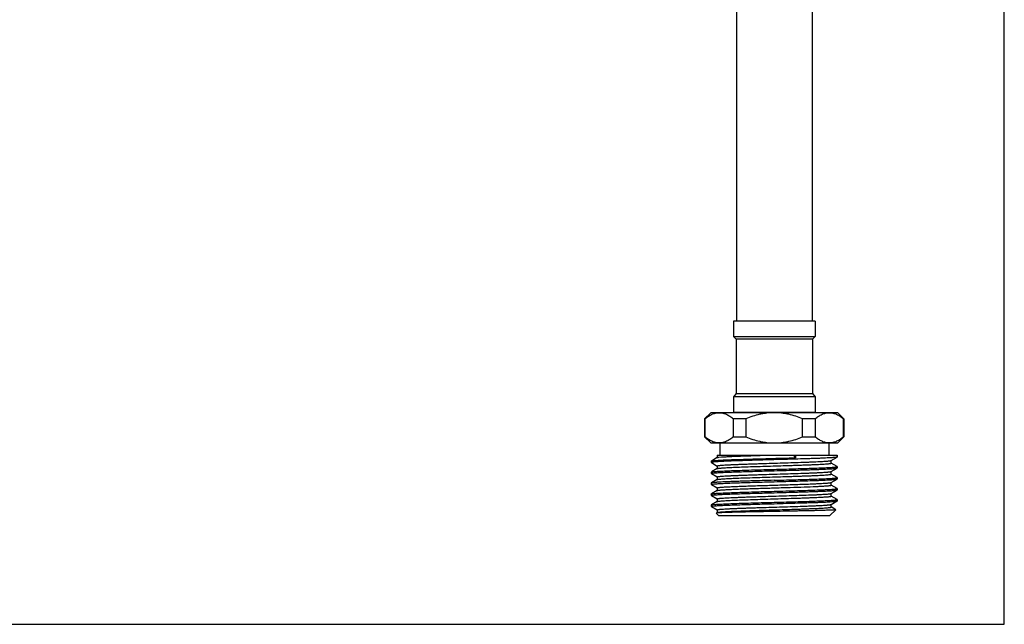
# Model space of a CAD drawing. Units: inches. Extents: x 0 to 11, y 0 to 8.5.
# Drawn here: x 7.8 to 11, y 0 to 2 of the extents above; entities that cross this region are included whole.
import ezdxf

# ---------------------------------------------------------------- set-up
doc = ezdxf.new("R2010")
doc.units = ezdxf.units.IN
doc.header["$LTSCALE"] = 0.605
doc.header["$MEASUREMENT"] = 0
doc.layers.get('0').update_dxf_attribs({"linetype": 'CONTINUOUS'})

msp = doc.modelspace()

# ---------------------------------------------------------------- linework, layer by layer
at = {"color": 7, "linetype": 'Continuous'}
for p, q in [((11, 0), (11, 8.5)), ((10.1291, 2.318), (10.1291, 0.9854)), ((10.3752, 2.318), (10.3752, 0.9854)), ((10.385, 0.9854), (10.1193, 0.9854)), ((10.1193, 0.9854), (10.1193, 0.9362)), ((10.385, 0.9854), (10.385, 0.9362)), ((10.1193, 0.9362), (10.385, 0.9362)), ((10.1281, 0.9273), (10.1193, 0.9362)), ((10.3762, 0.9273), (10.385, 0.9362)), ((10.3762, 0.9273), (10.1281, 0.9273)), ((10.1281, 0.9273), (10.1281, 0.7501)), ((10.3762, 0.9273), (10.3762, 0.7501)), ((10.1281, 0.7501), (10.1193, 0.7393)), ((10.385, 0.7393), (10.1193, 0.7393)), ((10.1193, 0.7393), (10.1193, 0.6901)), ((10.1281, 0.7501), (10.3762, 0.7501)), ((10.3762, 0.7501), (10.385, 0.7393)), ((10.385, 0.7393), (10.385, 0.6901)), ((10.0455, 0.6881), (10.0258, 0.6684)), ((10.4588, 0.6881), (10.0455, 0.6881)), ((10.1193, 0.6901), (10.385, 0.6901)), ((10.1291, 0.6901), (10.1291, 0.6881)), ((10.3752, 0.6901), (10.3752, 0.6881)), ((10.4588, 0.6881), (10.4785, 0.6684)), ((10.027, 0.6684), (10.0258, 0.6684)), ((10.0258, 0.6684), (10.0258, 0.6094)), ((10.027, 0.6684), (10.027, 0.6094)), ((10.1598, 0.6684), (10.1193, 0.6684)), ((10.1193, 0.6094), (10.1193, 0.6684)), ((10.1598, 0.6684), (10.1598, 0.6094)), ((10.385, 0.6684), (10.3445, 0.6684)), ((10.3445, 0.6094), (10.3445, 0.6684)), ((10.385, 0.6684), (10.385, 0.6094)), ((10.4785, 0.6684), (10.4773, 0.6684)), ((10.4773, 0.6094), (10.4773, 0.6684)), ((10.4785, 0.6684), (10.4785, 0.6094)), ((10.0258, 0.6094), (10.027, 0.6094)), ((10.0455, 0.5897), (10.0258, 0.6094)), ((10.1193, 0.6094), (10.1598, 0.6094)), ((10.3445, 0.6094), (10.385, 0.6094)), ((10.4588, 0.5897), (10.4785, 0.6094)), ((10.4773, 0.6094), (10.4785, 0.6094)), ((10.0455, 0.5897), (10.4588, 0.5897)), ((10.075, 0.5897), (10.075, 0.5503)), ((10.4293, 0.5897), (10.4293, 0.5503)), ((10.0668, 0.5503), (10.4569, 0.5503)), ((10.0668, 0.5503), (10.0668, 0.5419)), ((10.3213, 0.5416), (10.3162, 0.5503)), ((10.3213, 0.5503), (10.3213, 0.5416)), ((10.4569, 0.5503), (10.4569, 0.5441)), ((10.0474, 0.5307), (10.0477, 0.531)), ((10.0474, 0.5307), (10.0474, 0.5262)), ((10.0474, 0.5262), (10.0477, 0.526)), ((10.067, 0.5422), (10.0477, 0.531)), ((10.0477, 0.526), (10.067, 0.5148)), ((10.0668, 0.5151), (10.0668, 0.5062)), ((10.0723, 0.5433), (10.0807, 0.5441)), ((10.4369, 0.5325), (10.4373, 0.5326)), ((10.4373, 0.5326), (10.4566, 0.5438)), ((10.4566, 0.5131), (10.4373, 0.5243)), ((10.4375, 0.524), (10.4375, 0.5329)), ((10.4569, 0.5441), (10.4566, 0.5438)), ((10.4569, 0.5129), (10.4567, 0.5131)), ((10.4567, 0.5127), (10.4569, 0.5129)), ((10.4569, 0.5129), (10.4569, 0.5084)), ((10.0474, 0.495), (10.0475, 0.4952)), ((10.0474, 0.495), (10.0474, 0.4905)), ((10.0477, 0.4903), (10.0474, 0.4905)), ((10.067, 0.5065), (10.0477, 0.4953)), ((10.0477, 0.4903), (10.067, 0.4791)), ((10.0535, 0.4919), (10.0574, 0.4923)), ((10.4369, 0.4967), (10.4373, 0.4969)), ((10.4373, 0.4969), (10.4566, 0.5081)), ((10.4566, 0.4774), (10.4373, 0.4886)), ((10.4375, 0.4883), (10.4375, 0.4972)), ((10.4566, 0.5081), (10.4569, 0.5084)), ((10.0477, 0.4596), (10.0474, 0.4593)), ((10.0474, 0.4593), (10.0474, 0.4548)), ((10.0477, 0.4545), (10.0474, 0.4548)), ((10.067, 0.4708), (10.0477, 0.4596)), ((10.0477, 0.4545), (10.067, 0.4434)), ((10.0535, 0.4562), (10.0574, 0.4566)), ((10.0668, 0.4794), (10.0668, 0.4705)), ((10.4368, 0.461), (10.4373, 0.4612)), ((10.4373, 0.4612), (10.4566, 0.4724)), ((10.4566, 0.4417), (10.4373, 0.4529)), ((10.4375, 0.4526), (10.4375, 0.4615)), ((10.4566, 0.4724), (10.4569, 0.4727)), ((10.4569, 0.4771), (10.4567, 0.4773)), ((10.4567, 0.4769), (10.4569, 0.4771)), ((10.4569, 0.4771), (10.4569, 0.4727)), ((10.0474, 0.4236), (10.0475, 0.4238)), ((10.0474, 0.4236), (10.0474, 0.4191)), ((10.0477, 0.4188), (10.0474, 0.4191)), ((10.067, 0.435), (10.0477, 0.4239)), ((10.0477, 0.4188), (10.067, 0.4076)), ((10.0535, 0.4205), (10.0574, 0.4209)), ((10.0668, 0.4437), (10.0668, 0.4347)), ((10.4361, 0.4251), (10.4373, 0.4255)), ((10.4373, 0.4255), (10.4566, 0.4367)), ((10.4566, 0.406), (10.4373, 0.4172)), ((10.4375, 0.4169), (10.4375, 0.4258)), ((10.4569, 0.4414), (10.4566, 0.4417)), ((10.4566, 0.4367), (10.4569, 0.437)), ((10.4569, 0.4414), (10.4569, 0.437)), ((10.0474, 0.3879), (10.0477, 0.3881)), ((10.0474, 0.3879), (10.0474, 0.3834)), ((10.067, 0.3993), (10.0477, 0.3881)), ((10.0514, 0.3845), (10.0588, 0.3853)), ((10.0668, 0.408), (10.0668, 0.399)), ((10.4367, 0.3896), (10.4373, 0.3898)), ((10.4373, 0.3898), (10.4566, 0.401)), ((10.4375, 0.3812), (10.4375, 0.3901)), ((10.4566, 0.401), (10.4569, 0.4013)), ((10.4569, 0.4057), (10.4567, 0.4059)), ((10.4567, 0.4055), (10.4569, 0.4057)), ((10.4569, 0.4057), (10.4569, 0.4013)), ((10.0477, 0.3831), (10.0474, 0.3834)), ((10.0477, 0.3831), (10.067, 0.3719)), ((10.071, 0.3535), (10.0632, 0.3613)), ((10.0637, 0.3616), (10.0633, 0.3615)), ((10.0668, 0.3722), (10.0668, 0.3633)), ((10.067, 0.3636), (10.0682, 0.364)), ((10.0682, 0.364), (10.0704, 0.3645)), ((10.0704, 0.3645), (10.0736, 0.3649)), ((10.0711, 0.3535), (10.4332, 0.3535)), ((10.4332, 0.3535), (10.4524, 0.3726)), ((10.4523, 0.3728), (10.4373, 0.3815)), ((10.4523, 0.3728), (10.4524, 0.3726)), ((0, 0), (11, 0))]:
    msp.add_line(p, q, dxfattribs=at)
for points, knots in [([(10.027, 0.6684), (10.0305, 0.6714), (10.0378, 0.6767), (10.0492, 0.6831), (10.061, 0.6872), (10.0692, 0.6881), (10.0731, 0.6881)], [0, 0, 0, 0, 0.270034, 0.525108, 0.766715, 1, 1, 1, 1]), ([(10.0731, 0.6881), (10.0771, 0.6881), (10.0852, 0.6872), (10.0971, 0.6831), (10.1085, 0.6767), (10.1157, 0.6714), (10.1193, 0.6684)], [0, 0, 0, 0, 0.233286, 0.474894, 0.729968, 1, 1, 1, 1]), ([(10.2521, 0.6881), (10.2442, 0.6881), (10.2323, 0.6874), (10.2167, 0.6852), (10.2011, 0.6822), (10.182, 0.6769), (10.1671, 0.6714), (10.1598, 0.6684)], [0, 0, 0, 0, 0.249968, 0.375025, 0.500048, 0.750036, 1, 1, 1, 1]), ([(10.3445, 0.6684), (10.3371, 0.6714), (10.3223, 0.6769), (10.3032, 0.6822), (10.2876, 0.6852), (10.2719, 0.6874), (10.2601, 0.6881), (10.2521, 0.6881)], [0, 0, 0, 0, 0.249965, 0.499954, 0.624977, 0.750033, 1, 1, 1, 1]), ([(10.385, 0.6684), (10.3885, 0.6714), (10.3958, 0.6767), (10.4072, 0.6831), (10.419, 0.6872), (10.4272, 0.6881), (10.4311, 0.6881)], [0, 0, 0, 0, 0.270034, 0.525108, 0.766715, 1, 1, 1, 1]), ([(10.4311, 0.6881), (10.4351, 0.6881), (10.4432, 0.6872), (10.4551, 0.6831), (10.4665, 0.6767), (10.4737, 0.6714), (10.4773, 0.6684)], [0, 0, 0, 0, 0.233286, 0.474894, 0.729968, 1, 1, 1, 1]), ([(10.0731, 0.5897), (10.0692, 0.5897), (10.061, 0.5907), (10.0492, 0.5948), (10.0378, 0.6011), (10.0305, 0.6065), (10.027, 0.6094)], [0, 0, 0, 0, 0.233286, 0.474894, 0.729968, 1, 1, 1, 1]), ([(10.1193, 0.6094), (10.1157, 0.6065), (10.1085, 0.6011), (10.0971, 0.5948), (10.0852, 0.5907), (10.0771, 0.5897), (10.0731, 0.5897)], [0, 0, 0, 0, 0.270034, 0.525108, 0.766715, 1, 1, 1, 1]), ([(10.1598, 0.6094), (10.1671, 0.6064), (10.182, 0.6009), (10.2011, 0.5957), (10.2167, 0.5926), (10.2323, 0.5904), (10.2442, 0.5897), (10.2521, 0.5897)], [0, 0, 0, 0, 0.249965, 0.499954, 0.624977, 0.750033, 1, 1, 1, 1]), ([(10.2521, 0.5897), (10.2601, 0.5897), (10.2719, 0.5904), (10.2876, 0.5926), (10.3032, 0.5957), (10.3223, 0.6009), (10.3371, 0.6064), (10.3445, 0.6094)], [0, 0, 0, 0, 0.249968, 0.375025, 0.500048, 0.750036, 1, 1, 1, 1]), ([(10.4311, 0.5897), (10.4272, 0.5897), (10.419, 0.5907), (10.4072, 0.5948), (10.3958, 0.6011), (10.3885, 0.6065), (10.385, 0.6094)], [0, 0, 0, 0, 0.233286, 0.474894, 0.729968, 1, 1, 1, 1]), ([(10.4773, 0.6094), (10.4737, 0.6065), (10.4665, 0.6011), (10.4551, 0.5948), (10.4432, 0.5907), (10.4351, 0.5897), (10.4311, 0.5897)], [0, 0, 0, 0, 0.270034, 0.525108, 0.766715, 1, 1, 1, 1]), ([(10.0807, 0.5441), (10.0845, 0.5444), (10.093, 0.545), (10.1072, 0.5457), (10.1241, 0.5465), (10.1435, 0.5472), (10.1649, 0.548), (10.1963, 0.5491), (10.2205, 0.5498), (10.237, 0.5503)], [0, 0, 0, 0, 0.072272, 0.163767, 0.272791, 0.397311, 0.534953, 0.683156, 1, 1, 1, 1]), ([(10.0562, 0.5279), (10.055, 0.5278), (10.0532, 0.5276), (10.0511, 0.5273), (10.0498, 0.5271), (10.0489, 0.5269), (10.0482, 0.5267), (10.0478, 0.5266), (10.0476, 0.5265), (10.0475, 0.5264), (10.0474, 0.5263), (10.0474, 0.5263)], [0, 0, 0, 0, 0.417604, 0.584277, 0.722617, 0.832565, 0.914381, 0.944982, 0.968986, 0.986905, 1, 1, 1, 1]), ([(10.0477, 0.531), (10.0477, 0.531), (10.0479, 0.5311), (10.0484, 0.5313), (10.0492, 0.5315), (10.0504, 0.5317), (10.0513, 0.5318), (10.0518, 0.5319)], [0, 0, 0, 0, 0.061605, 0.140785, 0.353535, 0.639866, 1, 1, 1, 1]), ([(10.0518, 0.5319), (10.0526, 0.532), (10.0545, 0.5322), (10.059, 0.5326), (10.0659, 0.5332), (10.0759, 0.5338), (10.0878, 0.5344), (10.1016, 0.535), (10.1233, 0.5358), (10.1537, 0.5368), (10.1933, 0.538), (10.2355, 0.5392), (10.2785, 0.5404), (10.3072, 0.5412), (10.3213, 0.5416)], [0, 0, 0, 0, 0.00943, 0.020943, 0.050082, 0.087098, 0.13158, 0.183024, 0.240848, 0.372938, 0.521857, 0.680844, 0.842672, 1, 1, 1, 1]), ([(10.4566, 0.5438), (10.4565, 0.5438), (10.4563, 0.5437), (10.4558, 0.5435), (10.4549, 0.5433), (10.4535, 0.543), (10.4517, 0.5428), (10.4495, 0.5426), (10.447, 0.5423), (10.444, 0.5421), (10.4394, 0.5417), (10.4328, 0.5413), (10.4237, 0.5408), (10.4134, 0.5403), (10.4019, 0.5398), (10.3892, 0.5393), (10.3754, 0.5388), (10.3607, 0.5383), (10.3396, 0.5377), (10.3117, 0.5368), (10.277, 0.5359), (10.2416, 0.5349), (10.2066, 0.5339), (10.1729, 0.5329), (10.1417, 0.5319), (10.1138, 0.531), (10.093, 0.5301), (10.0788, 0.5294), (10.07, 0.5289), (10.0626, 0.5285), (10.0582, 0.5281), (10.0562, 0.5279)], [0, 0, 0, 0, 0.000728, 0.001682, 0.004289, 0.007843, 0.012349, 0.017801, 0.024189, 0.031502, 0.039727, 0.058861, 0.081441, 0.107298, 0.136239, 0.168037, 0.202457, 0.239232, 0.278081, 0.360806, 0.448109, 0.537326, 0.625735, 0.71064, 0.789451, 0.859765, 0.919438, 0.944705, 0.966658, 0.985138, 1, 1, 1, 1]), ([(10.0668, 0.5151), (10.0668, 0.5152), (10.067, 0.5154), (10.0673, 0.5155), (10.0676, 0.5156), (10.0681, 0.5158), (10.0687, 0.5159), (10.0694, 0.516), (10.0705, 0.5162), (10.0722, 0.5165), (10.0745, 0.5167), (10.0772, 0.517), (10.0816, 0.5174), (10.088, 0.5178), (10.0969, 0.5184), (10.1072, 0.5189), (10.1188, 0.5195), (10.1317, 0.52), (10.1456, 0.5205), (10.1605, 0.5211), (10.1763, 0.5216), (10.1927, 0.5222), (10.2156, 0.5229), (10.2447, 0.5238), (10.2796, 0.5248), (10.3136, 0.5259), (10.3406, 0.5268), (10.3609, 0.5276), (10.3746, 0.5281), (10.3873, 0.5286), (10.3987, 0.5292), (10.4088, 0.5297), (10.4175, 0.5302), (10.4237, 0.5307), (10.428, 0.5311), (10.4306, 0.5314), (10.4327, 0.5316), (10.4345, 0.5319), (10.4359, 0.5322), (10.4366, 0.5324), (10.4369, 0.5325)], [0, 0, 0, 0, 0.000928, 0.00173, 0.002795, 0.004131, 0.005741, 0.007627, 0.00979, 0.014944, 0.021199, 0.028547, 0.036969, 0.056958, 0.080997, 0.108865, 0.140311, 0.17505, 0.212762, 0.25311, 0.295718, 0.340203, 0.386155, 0.48078, 0.576143, 0.668769, 0.755285, 0.795256, 0.83254, 0.866798, 0.897721, 0.925021, 0.948461, 0.967819, 0.975915, 0.982934, 0.988859, 0.993678, 0.997389, 1, 1, 1, 1]), ([(10.067, 0.5422), (10.0671, 0.5422), (10.0673, 0.5423), (10.0679, 0.5425), (10.0689, 0.5428), (10.0705, 0.543), (10.0716, 0.5432), (10.0723, 0.5433)], [0, 0, 0, 0, 0.059238, 0.136678, 0.347967, 0.635723, 1, 1, 1, 1]), ([(10.0716, 0.5075), (10.0731, 0.5077), (10.0767, 0.508), (10.0827, 0.5086), (10.0901, 0.5091), (10.0989, 0.5096), (10.1089, 0.5101), (10.1246, 0.5108), (10.1466, 0.5117), (10.1755, 0.5127), (10.2069, 0.5137), (10.2398, 0.5147), (10.2732, 0.5157), (10.3007, 0.5166), (10.3221, 0.5173), (10.3373, 0.5178), (10.3519, 0.5183), (10.3656, 0.5188), (10.3784, 0.5193), (10.3902, 0.5198), (10.4008, 0.5204), (10.4102, 0.5209), (10.4182, 0.5214), (10.4249, 0.5219), (10.4296, 0.5223), (10.4326, 0.5227), (10.4341, 0.5229), (10.4352, 0.5231), (10.4358, 0.5232), (10.4363, 0.5234), (10.4367, 0.5235), (10.4371, 0.5236), (10.4374, 0.5237), (10.4375, 0.5239), (10.4375, 0.524)], [0, 0, 0, 0, 0.012578, 0.029114, 0.049469, 0.073488, 0.100969, 0.131687, 0.201802, 0.281524, 0.368224, 0.45904, 0.550977, 0.641, 0.68436, 0.726141, 0.765991, 0.803587, 0.838616, 0.870788, 0.899842, 0.925532, 0.947656, 0.966026, 0.980501, 0.986244, 0.990976, 0.99296, 0.994691, 0.996168, 0.997396, 0.998377, 0.999121, 1, 1, 1, 1]), ([(10.4468, 0.5111), (10.4482, 0.5112), (10.45, 0.5114), (10.4523, 0.5116), (10.4537, 0.5118), (10.4548, 0.512), (10.4557, 0.5122), (10.4562, 0.5124), (10.4566, 0.5125), (10.4567, 0.5126), (10.4567, 0.5127)], [0, 0, 0, 0, 0.39335, 0.5543, 0.691258, 0.80414, 0.892937, 0.957868, 0.981659, 1, 1, 1, 1]), ([(10.0474, 0.4905), (10.0474, 0.4906), (10.0475, 0.4907), (10.0476, 0.4908), (10.0479, 0.4909), (10.0483, 0.4911), (10.049, 0.4912), (10.0499, 0.4914), (10.0509, 0.4916), (10.0521, 0.4918), (10.053, 0.4919), (10.0535, 0.4919)], [0, 0, 0, 0, 0.031233, 0.054482, 0.084138, 0.164135, 0.272865, 0.41079, 0.577993, 0.774431, 1, 1, 1, 1]), ([(10.0477, 0.4953), (10.0478, 0.4953), (10.048, 0.4954), (10.0486, 0.4956), (10.0498, 0.4959), (10.0515, 0.4961), (10.0528, 0.4963), (10.0535, 0.4964)], [0, 0, 0, 0, 0.055789, 0.130792, 0.340352, 0.630151, 1, 1, 1, 1]), ([(10.0535, 0.4964), (10.0551, 0.4966), (10.0587, 0.4969), (10.0648, 0.4974), (10.0722, 0.4978), (10.0845, 0.4985), (10.1026, 0.4993), (10.1273, 0.5002), (10.1553, 0.5011), (10.1861, 0.5021), (10.2187, 0.503), (10.2409, 0.5036), (10.2521, 0.5039)], [0, 0, 0, 0, 0.024172, 0.055026, 0.092343, 0.135885, 0.2404, 0.365726, 0.508437, 0.664592, 0.83, 1, 1, 1, 1]), ([(10.0574, 0.4923), (10.0593, 0.4925), (10.0634, 0.4928), (10.0731, 0.4934), (10.0879, 0.4942), (10.1086, 0.4951), (10.1328, 0.4959), (10.16, 0.4968), (10.2001, 0.498), (10.2311, 0.4989), (10.2521, 0.4995)], [0, 0, 0, 0, 0.02865, 0.063264, 0.149532, 0.256702, 0.382153, 0.522809, 0.675177, 1, 1, 1, 1]), ([(10.0668, 0.4794), (10.0668, 0.4795), (10.067, 0.4796), (10.0673, 0.4798), (10.0676, 0.4799), (10.0681, 0.4801), (10.0687, 0.4802), (10.0694, 0.4803), (10.0705, 0.4805), (10.0722, 0.4808), (10.0745, 0.481), (10.0772, 0.4813), (10.0816, 0.4817), (10.088, 0.4821), (10.0969, 0.4827), (10.1071, 0.4832), (10.1187, 0.4837), (10.1316, 0.4843), (10.1455, 0.4848), (10.1604, 0.4854), (10.1761, 0.4859), (10.1925, 0.4864), (10.2153, 0.4872), (10.2445, 0.4881), (10.2794, 0.4891), (10.3133, 0.4902), (10.3403, 0.4911), (10.3606, 0.4918), (10.3744, 0.4924), (10.387, 0.4929), (10.3985, 0.4935), (10.4086, 0.494), (10.4173, 0.4945), (10.4236, 0.495), (10.4278, 0.4954), (10.4304, 0.4956), (10.4326, 0.4959), (10.4344, 0.4962), (10.4358, 0.4964), (10.4366, 0.4966), (10.4369, 0.4967)], [0, 0, 0, 0, 0.000929, 0.001731, 0.002794, 0.004126, 0.005732, 0.007614, 0.009773, 0.014921, 0.021169, 0.028504, 0.03691, 0.05687, 0.080872, 0.108696, 0.140099, 0.174785, 0.212449, 0.252741, 0.295298, 0.339731, 0.385633, 0.48017, 0.57547, 0.668064, 0.754584, 0.794574, 0.831886, 0.866189, 0.897162, 0.924532, 0.948045, 0.967494, 0.97564, 0.982708, 0.988683, 0.993559, 0.99733, 1, 1, 1, 1]), ([(10.067, 0.5065), (10.0671, 0.5065), (10.0673, 0.5066), (10.0678, 0.5068), (10.0687, 0.507), (10.07, 0.5072), (10.0711, 0.5074), (10.0716, 0.5075)], [0, 0, 0, 0, 0.061366, 0.14039, 0.353082, 0.639589, 1, 1, 1, 1]), ([(10.071, 0.4717), (10.0725, 0.4719), (10.0759, 0.4723), (10.0817, 0.4728), (10.089, 0.4733), (10.0976, 0.4738), (10.1075, 0.4743), (10.1231, 0.475), (10.145, 0.4759), (10.1739, 0.4769), (10.2053, 0.4779), (10.2383, 0.479), (10.2718, 0.48), (10.2995, 0.4808), (10.3211, 0.4815), (10.3364, 0.4821), (10.3511, 0.4826), (10.365, 0.4831), (10.3779, 0.4836), (10.3897, 0.4841), (10.4004, 0.4846), (10.4099, 0.4851), (10.418, 0.4857), (10.4248, 0.4862), (10.4295, 0.4866), (10.4326, 0.487), (10.4341, 0.4872), (10.4351, 0.4874), (10.4358, 0.4875), (10.4363, 0.4876), (10.4367, 0.4878), (10.4371, 0.4879), (10.4374, 0.488), (10.4375, 0.4882), (10.4375, 0.4883)], [0, 0, 0, 0, 0.011993, 0.027983, 0.047853, 0.071441, 0.098547, 0.128956, 0.198622, 0.278124, 0.364815, 0.455806, 0.548063, 0.638513, 0.682114, 0.724141, 0.764246, 0.802094, 0.837368, 0.869778, 0.899046, 0.924939, 0.947235, 0.965754, 0.980349, 0.986136, 0.990904, 0.992906, 0.994652, 0.996143, 0.997382, 0.99837, 0.999118, 1, 1, 1, 1]), ([(10.2521, 0.5039), (10.2732, 0.5045), (10.3042, 0.5054), (10.3443, 0.5066), (10.3715, 0.5074), (10.3957, 0.5083), (10.4164, 0.5092), (10.4312, 0.5099), (10.4409, 0.5106), (10.445, 0.5109), (10.4468, 0.5111)], [0, 0, 0, 0, 0.324823, 0.477191, 0.617847, 0.743298, 0.850468, 0.936736, 0.97135, 1, 1, 1, 1]), ([(10.2521, 0.4995), (10.2651, 0.4998), (10.2904, 0.5005), (10.3217, 0.5014), (10.3456, 0.5021), (10.3625, 0.5027), (10.3783, 0.5032), (10.393, 0.5038), (10.4064, 0.5043), (10.4184, 0.5048), (10.4289, 0.5054), (10.4366, 0.5058), (10.442, 0.5062), (10.4454, 0.5065), (10.4484, 0.5067), (10.4509, 0.507), (10.453, 0.5073), (10.4546, 0.5075), (10.4557, 0.5078), (10.4563, 0.508), (10.4565, 0.5081), (10.4566, 0.5081)], [0, 0, 0, 0, 0.189211, 0.371619, 0.458169, 0.540589, 0.618123, 0.690064, 0.755769, 0.814638, 0.866155, 0.90984, 0.928628, 0.945323, 0.959883, 0.97228, 0.982495, 0.990515, 0.996336, 0.998431, 1, 1, 1, 1]), ([(10.0474, 0.4548), (10.0474, 0.4549), (10.0475, 0.455), (10.0476, 0.4551), (10.0479, 0.4552), (10.0483, 0.4554), (10.049, 0.4555), (10.0499, 0.4557), (10.0509, 0.4559), (10.0521, 0.456), (10.053, 0.4562), (10.0535, 0.4562)], [0, 0, 0, 0, 0.031233, 0.054482, 0.084138, 0.164135, 0.272865, 0.41079, 0.577993, 0.774431, 1, 1, 1, 1]), ([(10.2521, 0.4682), (10.2392, 0.4679), (10.2139, 0.4672), (10.1826, 0.4663), (10.1586, 0.4655), (10.1418, 0.465), (10.126, 0.4645), (10.1113, 0.4639), (10.0979, 0.4634), (10.0859, 0.4628), (10.0754, 0.4623), (10.0676, 0.4618), (10.0623, 0.4615), (10.0588, 0.4612), (10.0559, 0.4609), (10.0534, 0.4607), (10.0513, 0.4604), (10.0497, 0.4601), (10.0486, 0.4599), (10.048, 0.4597), (10.0478, 0.4596), (10.0477, 0.4596)], [0, 0, 0, 0, 0.189211, 0.371619, 0.458169, 0.540589, 0.618123, 0.690064, 0.755769, 0.814638, 0.866155, 0.90984, 0.928628, 0.945323, 0.959883, 0.97228, 0.982495, 0.990515, 0.996336, 0.998431, 1, 1, 1, 1]), ([(10.0574, 0.4566), (10.0593, 0.4568), (10.0634, 0.4571), (10.0731, 0.4577), (10.0879, 0.4585), (10.1086, 0.4594), (10.1328, 0.4602), (10.16, 0.4611), (10.2001, 0.4623), (10.2311, 0.4632), (10.2521, 0.4637)], [0, 0, 0, 0, 0.02865, 0.063264, 0.149532, 0.256702, 0.382153, 0.522809, 0.675177, 1, 1, 1, 1]), ([(10.0668, 0.4437), (10.0668, 0.4437), (10.0669, 0.4439), (10.067, 0.444), (10.0674, 0.4441), (10.0679, 0.4443), (10.0686, 0.4445), (10.0692, 0.4446), (10.0701, 0.4447), (10.0712, 0.4449), (10.0728, 0.4451), (10.0754, 0.4454), (10.0791, 0.4458), (10.0844, 0.4462), (10.0905, 0.4466), (10.0974, 0.447), (10.1052, 0.4474), (10.1138, 0.4478), (10.1231, 0.4482), (10.1368, 0.4488), (10.1553, 0.4495), (10.179, 0.4503), (10.2042, 0.4511), (10.2304, 0.4519), (10.2571, 0.4527), (10.2837, 0.4536), (10.3096, 0.4544), (10.3343, 0.4552), (10.3573, 0.456), (10.372, 0.4566), (10.379, 0.4569)], [0, 0, 0, 0, 0.000767, 0.001356, 0.002114, 0.004172, 0.00698, 0.008668, 0.010546, 0.014869, 0.019945, 0.025772, 0.039653, 0.056448, 0.076066, 0.098408, 0.123363, 0.150793, 0.180556, 0.212501, 0.282236, 0.358539, 0.439801, 0.524311, 0.610294, 0.695941, 0.779445, 0.859045, 0.933112, 1, 1, 1, 1]), ([(10.067, 0.4708), (10.0672, 0.4709), (10.0677, 0.471), (10.0685, 0.4712), (10.0697, 0.4715), (10.0705, 0.4716), (10.071, 0.4717)], [0, 0, 0, 0, 0.144512, 0.358475, 0.643488, 1, 1, 1, 1]), ([(10.2521, 0.4682), (10.2732, 0.4688), (10.3042, 0.4697), (10.3443, 0.4709), (10.3715, 0.4717), (10.3957, 0.4726), (10.4164, 0.4735), (10.4312, 0.4742), (10.4409, 0.4749), (10.445, 0.4752), (10.4468, 0.4754)], [0, 0, 0, 0, 0.324823, 0.477191, 0.617847, 0.743298, 0.850468, 0.936736, 0.97135, 1, 1, 1, 1]), ([(10.2521, 0.4637), (10.2772, 0.4644), (10.3138, 0.4655), (10.3605, 0.4669), (10.3821, 0.4676), (10.3922, 0.468)], [0, 0, 0, 0, 0.537661, 0.782657, 1, 1, 1, 1]), ([(10.379, 0.4569), (10.3829, 0.457), (10.3904, 0.4574), (10.401, 0.4579), (10.4104, 0.4584), (10.4185, 0.4589), (10.4243, 0.4593), (10.4283, 0.4597), (10.4307, 0.46), (10.4328, 0.4602), (10.4345, 0.4605), (10.4358, 0.4607), (10.4365, 0.4609), (10.4368, 0.461)], [0, 0, 0, 0, 0.203368, 0.387153, 0.549484, 0.688951, 0.804507, 0.85302, 0.895241, 0.931099, 0.960528, 0.983483, 1, 1, 1, 1]), ([(10.379, 0.448), (10.3833, 0.4481), (10.3916, 0.4485), (10.4032, 0.4491), (10.412, 0.4496), (10.4181, 0.45), (10.4221, 0.4503), (10.4257, 0.4505), (10.4287, 0.4508), (10.4314, 0.4511), (10.4333, 0.4514), (10.4345, 0.4516), (10.4353, 0.4517), (10.436, 0.4519), (10.4365, 0.452), (10.437, 0.4521), (10.4372, 0.4523), (10.4374, 0.4524), (10.4375, 0.4525), (10.4375, 0.4525), (10.4375, 0.4526)], [0, 0, 0, 0, 0.222772, 0.421145, 0.592622, 0.667714, 0.735469, 0.795711, 0.848294, 0.893109, 0.930062, 0.945563, 0.95907, 0.970582, 0.980113, 0.987691, 0.993376, 0.995552, 0.997331, 1, 1, 1, 1]), ([(10.3922, 0.468), (10.3968, 0.4682), (10.4054, 0.4685), (10.4176, 0.4691), (10.4284, 0.4696), (10.4363, 0.4701), (10.4418, 0.4705), (10.4452, 0.4707), (10.4483, 0.471), (10.4508, 0.4713), (10.4529, 0.4715), (10.4546, 0.4718), (10.4557, 0.472), (10.4563, 0.4722), (10.4565, 0.4723), (10.4566, 0.4724)], [0, 0, 0, 0, 0.211784, 0.401868, 0.568156, 0.70917, 0.769803, 0.823674, 0.870675, 0.910701, 0.943654, 0.969489, 0.988223, 0.994962, 1, 1, 1, 1]), ([(10.4468, 0.4754), (10.4482, 0.4755), (10.45, 0.4757), (10.4523, 0.4759), (10.4537, 0.4761), (10.4548, 0.4763), (10.4557, 0.4765), (10.4562, 0.4767), (10.4566, 0.4768), (10.4567, 0.4769), (10.4567, 0.4769)], [0, 0, 0, 0, 0.39335, 0.5543, 0.691258, 0.80414, 0.892937, 0.957868, 0.981659, 1, 1, 1, 1]), ([(10.0474, 0.4191), (10.0474, 0.4192), (10.0475, 0.4193), (10.0476, 0.4194), (10.0479, 0.4195), (10.0483, 0.4197), (10.049, 0.4198), (10.0499, 0.42), (10.0509, 0.4202), (10.0521, 0.4203), (10.053, 0.4204), (10.0535, 0.4205)], [0, 0, 0, 0, 0.031233, 0.054482, 0.084138, 0.164135, 0.272865, 0.41079, 0.577993, 0.774431, 1, 1, 1, 1]), ([(10.0477, 0.4239), (10.0478, 0.4239), (10.048, 0.424), (10.0486, 0.4242), (10.0498, 0.4245), (10.0515, 0.4247), (10.0528, 0.4249), (10.0535, 0.425)], [0, 0, 0, 0, 0.055787, 0.130788, 0.340347, 0.630147, 1, 1, 1, 1]), ([(10.0535, 0.425), (10.0551, 0.4252), (10.0587, 0.4255), (10.0648, 0.426), (10.0722, 0.4264), (10.0845, 0.4271), (10.1026, 0.4279), (10.1273, 0.4288), (10.1554, 0.4297), (10.1861, 0.4307), (10.2187, 0.4316), (10.2409, 0.4322), (10.2521, 0.4325)], [0, 0, 0, 0, 0.024174, 0.055028, 0.092346, 0.135888, 0.240404, 0.36573, 0.508441, 0.664595, 0.830001, 1, 1, 1, 1]), ([(10.0574, 0.4209), (10.0593, 0.4211), (10.0634, 0.4214), (10.0731, 0.422), (10.0879, 0.4228), (10.1086, 0.4236), (10.1328, 0.4245), (10.16, 0.4254), (10.2001, 0.4266), (10.2311, 0.4275), (10.2521, 0.428)], [0, 0, 0, 0, 0.02865, 0.063264, 0.149532, 0.256702, 0.382153, 0.522809, 0.675177, 1, 1, 1, 1]), ([(10.0668, 0.408), (10.0668, 0.4081), (10.0669, 0.4082), (10.0672, 0.4084), (10.0676, 0.4085), (10.0681, 0.4086), (10.0686, 0.4088), (10.0693, 0.4089), (10.0704, 0.4091), (10.072, 0.4093), (10.0742, 0.4096), (10.0769, 0.4098), (10.0812, 0.4102), (10.0874, 0.4107), (10.0961, 0.4112), (10.1061, 0.4117), (10.1174, 0.4123), (10.1299, 0.4128), (10.1435, 0.4133), (10.1581, 0.4139), (10.1735, 0.4144), (10.1896, 0.4149), (10.212, 0.4156), (10.2407, 0.4165), (10.2751, 0.4176), (10.3088, 0.4186), (10.3404, 0.4197), (10.365, 0.4206), (10.3829, 0.4213), (10.3946, 0.4218), (10.4051, 0.4224), (10.4142, 0.4229), (10.4218, 0.4234), (10.4273, 0.4239), (10.4309, 0.4243), (10.433, 0.4245), (10.4347, 0.4248), (10.4357, 0.425), (10.4361, 0.4251)], [0, 0, 0, 0, 0.000914, 0.001698, 0.002737, 0.004038, 0.005606, 0.007442, 0.009548, 0.01457, 0.020667, 0.027825, 0.036029, 0.055511, 0.07895, 0.106134, 0.136833, 0.170767, 0.207642, 0.247129, 0.288878, 0.33252, 0.377666, 0.470866, 0.565176, 0.657258, 0.743853, 0.821898, 0.856837, 0.888633, 0.917003, 0.941702, 0.962506, 0.979243, 0.986041, 0.991769, 0.996423, 1, 1, 1, 1]), ([(10.067, 0.435), (10.0672, 0.4351), (10.0675, 0.4353), (10.0682, 0.4355), (10.0692, 0.4357), (10.0698, 0.4358), (10.0702, 0.4358)], [0, 0, 0, 0, 0.151042, 0.367129, 0.650008, 1, 1, 1, 1]), ([(10.0702, 0.4358), (10.0712, 0.436), (10.0733, 0.4363), (10.0768, 0.4366), (10.0812, 0.437), (10.0885, 0.4375), (10.0993, 0.4382), (10.1144, 0.4389), (10.1319, 0.4397), (10.1515, 0.4404), (10.1728, 0.4412), (10.2038, 0.4422), (10.2439, 0.4434), (10.2918, 0.4449), (10.3369, 0.4463), (10.3656, 0.4474), (10.379, 0.448)], [0, 0, 0, 0, 0.009079, 0.020705, 0.034841, 0.051423, 0.091624, 0.140619, 0.197542, 0.261389, 0.331036, 0.405247, 0.562067, 0.720812, 0.870287, 1, 1, 1, 1]), ([(10.0718, 0.4004), (10.0733, 0.4006), (10.0769, 0.4009), (10.083, 0.4014), (10.0904, 0.402), (10.0992, 0.4025), (10.1093, 0.403), (10.125, 0.4037), (10.1471, 0.4046), (10.1759, 0.4056), (10.2073, 0.4066), (10.2402, 0.4076), (10.2735, 0.4086), (10.301, 0.4095), (10.3223, 0.4102), (10.3376, 0.4107), (10.3521, 0.4112), (10.3658, 0.4117), (10.3786, 0.4122), (10.3903, 0.4127), (10.4009, 0.4132), (10.4102, 0.4138), (10.4183, 0.4143), (10.425, 0.4148), (10.4296, 0.4152), (10.4327, 0.4156), (10.4342, 0.4158), (10.4352, 0.416), (10.4358, 0.4161), (10.4363, 0.4162), (10.4367, 0.4164), (10.4371, 0.4165), (10.4374, 0.4166), (10.4375, 0.4168), (10.4375, 0.4169)], [0, 0, 0, 0, 0.012734, 0.029403, 0.049885, 0.074013, 0.101587, 0.132388, 0.202616, 0.282392, 0.369093, 0.459865, 0.55172, 0.641634, 0.684934, 0.726649, 0.766436, 0.803968, 0.838933, 0.871048, 0.900042, 0.925684, 0.947763, 0.966094, 0.980543, 0.986271, 0.990991, 0.992972, 0.9947, 0.996176, 0.997402, 0.998381, 0.999124, 1, 1, 1, 1]), ([(10.2521, 0.4325), (10.2772, 0.4332), (10.3138, 0.4342), (10.3605, 0.4357), (10.3821, 0.4364), (10.3922, 0.4368)], [0, 0, 0, 0, 0.537661, 0.782657, 1, 1, 1, 1]), ([(10.2521, 0.428), (10.2651, 0.4284), (10.2904, 0.4291), (10.3217, 0.43), (10.3456, 0.4307), (10.3625, 0.4313), (10.3783, 0.4318), (10.393, 0.4323), (10.4064, 0.4329), (10.4184, 0.4334), (10.4289, 0.4339), (10.4366, 0.4344), (10.442, 0.4348), (10.4454, 0.4351), (10.4484, 0.4353), (10.4509, 0.4356), (10.453, 0.4358), (10.4546, 0.4361), (10.4557, 0.4363), (10.4563, 0.4365), (10.4565, 0.4366), (10.4566, 0.4367)], [0, 0, 0, 0, 0.189211, 0.371619, 0.458169, 0.540589, 0.618123, 0.690064, 0.755769, 0.814638, 0.866155, 0.90984, 0.928628, 0.945323, 0.959883, 0.97228, 0.982495, 0.990515, 0.996336, 0.998431, 1, 1, 1, 1]), ([(10.3922, 0.4368), (10.3976, 0.437), (10.4078, 0.4374), (10.422, 0.4381), (10.4339, 0.4387), (10.4411, 0.4392), (10.4442, 0.4394)], [0, 0, 0, 0, 0.313933, 0.587803, 0.817458, 1, 1, 1, 1]), ([(10.4442, 0.4394), (10.4452, 0.4395), (10.4469, 0.4396), (10.4493, 0.4399), (10.4514, 0.4401), (10.4532, 0.4403), (10.4546, 0.4406), (10.4557, 0.4408), (10.4563, 0.441), (10.4567, 0.4412), (10.4568, 0.4413), (10.4568, 0.4413)], [0, 0, 0, 0, 0.217301, 0.408567, 0.573463, 0.711697, 0.823167, 0.90793, 0.966316, 0.986012, 1, 1, 1, 1]), ([(10.0474, 0.3834), (10.0474, 0.3835), (10.0475, 0.3835), (10.0476, 0.3836), (10.0477, 0.3837), (10.048, 0.3838), (10.0485, 0.384), (10.049, 0.3841), (10.0497, 0.3843), (10.0505, 0.3844), (10.0511, 0.3845), (10.0514, 0.3845)], [0, 0, 0, 0, 0.036358, 0.061181, 0.091878, 0.172736, 0.281108, 0.41778, 0.58311, 0.777195, 1, 1, 1, 1]), ([(10.0477, 0.3881), (10.0477, 0.3882), (10.0479, 0.3883), (10.0484, 0.3884), (10.0493, 0.3886), (10.0505, 0.3889), (10.0515, 0.389), (10.052, 0.3891)], [0, 0, 0, 0, 0.060643, 0.139069, 0.351086, 0.637995, 1, 1, 1, 1]), ([(10.052, 0.3891), (10.0535, 0.3893), (10.0569, 0.3896), (10.0626, 0.3901), (10.0698, 0.3906), (10.0782, 0.391), (10.0879, 0.3915), (10.1032, 0.3922), (10.1248, 0.393), (10.1533, 0.3939), (10.1846, 0.3949), (10.2179, 0.3958), (10.2406, 0.3965), (10.2521, 0.3968)], [0, 0, 0, 0, 0.021988, 0.050986, 0.086802, 0.129175, 0.177817, 0.232369, 0.357616, 0.501329, 0.659354, 0.827218, 1, 1, 1, 1]), ([(10.0588, 0.3853), (10.0607, 0.3855), (10.0649, 0.3858), (10.0748, 0.3864), (10.0897, 0.3871), (10.1104, 0.388), (10.1345, 0.3889), (10.1613, 0.3897), (10.2009, 0.3909), (10.2314, 0.3918), (10.2521, 0.3923)], [0, 0, 0, 0, 0.0299, 0.065563, 0.153331, 0.261231, 0.38671, 0.526791, 0.678109, 1, 1, 1, 1]), ([(10.0668, 0.3722), (10.0668, 0.3724), (10.067, 0.3725), (10.0672, 0.3727), (10.0676, 0.3728), (10.0681, 0.3729), (10.0687, 0.3731), (10.0694, 0.3732), (10.0705, 0.3734), (10.0721, 0.3736), (10.0744, 0.3739), (10.0771, 0.3742), (10.0814, 0.3745), (10.0879, 0.375), (10.0966, 0.3755), (10.1068, 0.3761), (10.1184, 0.3766), (10.1311, 0.3771), (10.1449, 0.3777), (10.1597, 0.3782), (10.1754, 0.3787), (10.1917, 0.3793), (10.2144, 0.38), (10.2434, 0.3809), (10.2782, 0.382), (10.312, 0.383), (10.3391, 0.3839), (10.3593, 0.3847), (10.3732, 0.3852), (10.3859, 0.3857), (10.3974, 0.3863), (10.4076, 0.3868), (10.4164, 0.3873), (10.4228, 0.3878), (10.4272, 0.3882), (10.4299, 0.3885), (10.4322, 0.3887), (10.434, 0.389), (10.4355, 0.3892), (10.4364, 0.3894), (10.4367, 0.3896)], [0, 0, 0, 0, 0.000923, 0.001718, 0.002773, 0.004097, 0.005694, 0.007564, 0.00971, 0.014822, 0.021024, 0.028307, 0.036659, 0.056484, 0.080324, 0.107971, 0.13917, 0.173648, 0.211086, 0.251151, 0.29348, 0.337688, 0.383379, 0.477538, 0.572558, 0.66501, 0.751555, 0.791623, 0.829069, 0.86355, 0.894758, 0.922411, 0.946258, 0.966094, 0.974446, 0.981734, 0.987942, 0.993061, 0.997079, 1, 1, 1, 1]), ([(10.067, 0.3993), (10.0671, 0.3994), (10.0673, 0.3995), (10.0678, 0.3997), (10.0688, 0.3999), (10.0701, 0.4001), (10.0712, 0.4003), (10.0718, 0.4004)], [0, 0, 0, 0, 0.060914, 0.13959, 0.351898, 0.638601, 1, 1, 1, 1]), ([(10.2521, 0.3968), (10.2732, 0.3974), (10.3042, 0.3982), (10.3443, 0.3994), (10.3715, 0.4003), (10.3957, 0.4012), (10.4164, 0.4021), (10.4312, 0.4028), (10.4409, 0.4035), (10.445, 0.4038), (10.4468, 0.4039)], [0, 0, 0, 0, 0.324823, 0.477191, 0.617847, 0.743298, 0.850468, 0.936736, 0.97135, 1, 1, 1, 1]), ([(10.2521, 0.3923), (10.2651, 0.3927), (10.2904, 0.3934), (10.3217, 0.3943), (10.3456, 0.395), (10.3625, 0.3956), (10.3783, 0.3961), (10.393, 0.3966), (10.4064, 0.3972), (10.4184, 0.3977), (10.4289, 0.3982), (10.4366, 0.3987), (10.442, 0.3991), (10.4454, 0.3993), (10.4484, 0.3996), (10.4509, 0.3999), (10.453, 0.4001), (10.4546, 0.4004), (10.4557, 0.4006), (10.4563, 0.4008), (10.4565, 0.4009), (10.4566, 0.401)], [0, 0, 0, 0, 0.189211, 0.371619, 0.458169, 0.540589, 0.618123, 0.690064, 0.755769, 0.814638, 0.866155, 0.90984, 0.928628, 0.945323, 0.959883, 0.97228, 0.982495, 0.990515, 0.996336, 0.998431, 1, 1, 1, 1]), ([(10.4468, 0.4039), (10.4482, 0.4041), (10.45, 0.4042), (10.4523, 0.4045), (10.4537, 0.4047), (10.4548, 0.4049), (10.4557, 0.4051), (10.4562, 0.4053), (10.4566, 0.4054), (10.4567, 0.4055), (10.4567, 0.4055)], [0, 0, 0, 0, 0.39335, 0.5543, 0.691258, 0.80414, 0.892937, 0.957868, 0.981659, 1, 1, 1, 1]), ([(10.2521, 0.367), (10.2404, 0.3667), (10.2173, 0.3663), (10.1837, 0.3657), (10.157, 0.3651), (10.1372, 0.3646), (10.1237, 0.3643), (10.1114, 0.364), (10.1003, 0.3637), (10.0905, 0.3633), (10.0822, 0.363), (10.0761, 0.3627), (10.072, 0.3625), (10.0696, 0.3623), (10.0675, 0.3621), (10.0659, 0.362), (10.0646, 0.3618), (10.0639, 0.3617), (10.0637, 0.3616)], [0, 0, 0, 0, 0.187121, 0.367379, 0.534598, 0.61154, 0.68312, 0.748731, 0.807787, 0.859783, 0.904246, 0.940784, 0.95598, 0.969074, 0.980038, 0.988856, 0.995511, 1, 1, 1, 1]), ([(10.0736, 0.3649), (10.0753, 0.3651), (10.0793, 0.3654), (10.0858, 0.3659), (10.0937, 0.3664), (10.1067, 0.3672), (10.1258, 0.368), (10.1515, 0.369), (10.1805, 0.37), (10.2117, 0.371), (10.2443, 0.372), (10.2771, 0.373), (10.3041, 0.3739), (10.3251, 0.3745), (10.34, 0.3751), (10.3542, 0.3756), (10.3676, 0.3761), (10.3801, 0.3766), (10.3915, 0.3771), (10.4018, 0.3776), (10.4109, 0.3781), (10.4188, 0.3786), (10.4253, 0.3791), (10.4298, 0.3795), (10.4328, 0.3799), (10.4342, 0.3801), (10.4352, 0.3803), (10.4358, 0.3804), (10.4363, 0.3805), (10.4368, 0.3807), (10.4371, 0.3808), (10.4374, 0.3809), (10.4375, 0.3811), (10.4375, 0.3812)], [0, 0, 0, 0, 0.014308, 0.032424, 0.0542, 0.079472, 0.139659, 0.211069, 0.291416, 0.378129, 0.468431, 0.559429, 0.648212, 0.690876, 0.731933, 0.771049, 0.807912, 0.84223, 0.87372, 0.90214, 0.927256, 0.948871, 0.966817, 0.980949, 0.986556, 0.991177, 0.993116, 0.994807, 0.99625, 0.997448, 0.998407, 0.999134, 1, 1, 1, 1]), ([(10.4524, 0.3726), (10.4523, 0.3726), (10.4522, 0.3725), (10.4519, 0.3724), (10.4515, 0.3723), (10.451, 0.3723), (10.4504, 0.3722), (10.4494, 0.372), (10.4478, 0.3719), (10.4455, 0.3717), (10.4428, 0.3716), (10.4396, 0.3714), (10.436, 0.3712), (10.432, 0.371), (10.4257, 0.3708), (10.4169, 0.3705), (10.4052, 0.3701), (10.3921, 0.3698), (10.3776, 0.3694), (10.3619, 0.3691), (10.3453, 0.3687), (10.3277, 0.3684), (10.3094, 0.368), (10.2842, 0.3675), (10.265, 0.3672), (10.2521, 0.367)], [0, 0, 0, 0, 0.000849, 0.002233, 0.004179, 0.006697, 0.00979, 0.013459, 0.022526, 0.033882, 0.047501, 0.063355, 0.081416, 0.101642, 0.123983, 0.174804, 0.233422, 0.299277, 0.371761, 0.450178, 0.533789, 0.62177, 0.713278, 0.807456, 1, 1, 1, 1])]:
    msp.add_open_spline(points, degree=3, knots=knots, dxfattribs=at)

doc.saveas('drawing.dxf')
